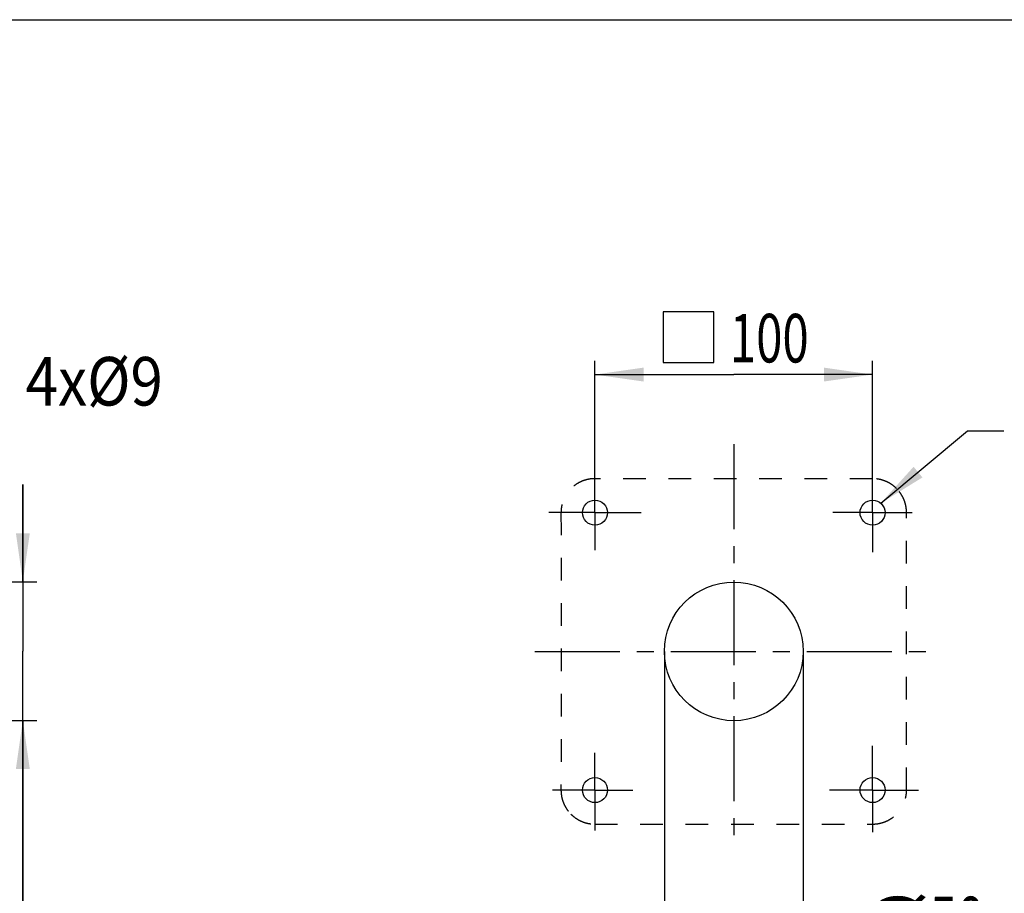
# Model space of a CAD drawing. Units: millimetres. Extents: x 0 to 297, y 0 to 210.
# Drawn here: x 96 to 167, y 147 to 210 of the extents above; entities that cross this region are included whole.
import ezdxf

# ---------------------------------------------------------------- set-up
doc = ezdxf.new("R2010")
doc.units = ezdxf.units.MM
doc.header["$LTSCALE"] = 16.335
doc.linetypes.add('CENTER', pattern=[0.6, 0.375, -0.075, 0.075, -0.075])
doc.linetypes.add('HIDDEN', pattern=[0.2, 0.1, -0.1])
doc.layers.get('0').update_dxf_attribs({"linetype": 'CONTINUOUS'})
for name, color, linetype in [('DEFAULT_1', 7, 'CENTER'), ('DEFAULT_2', 9, 'HIDDEN'), ('ZEICH_ELEMENTE', 7, 'CONTINUOUS')]:
    doc.layers.add(name, color=color, linetype=linetype)
doc.styles.get("Standard").update_dxf_attribs({"font": 'txt', "width": 0.8})
doc.dimstyles.new('DIMSTYLE_1', dxfattribs={"dimtxt": 3.5, "dimasz": 3.5, "dimexe": 0.18, "dimexo": 0.0625, "dimgap": 0.09, "dimtad": 1, "dimdec": 3, "dimlfac": 5, "dimdsep": 46, "dimtxsty": 'Standard', "dimblk": '_FILLED', "dimblk1": '_FILLED', "dimblk2": '_FILLED', "dimcen": 0.09, "dimclrt": 4, "dimadec": 0, "dimazin": 0, "dimtfac": 1, "dimtdec": 3, "dimtofl": 0, "dimtmove": 0, "dimatfit": 3, "dimldrblk": '_FILLED', "dimfxl": 0, "dimtolj": 1, "dimarcsym": 0})
doc.dimstyles.new('DIMSTYLE_2', dxfattribs={"dimtxt": 3.5, "dimasz": 3.5, "dimexe": 0.18, "dimexo": 0.0625, "dimgap": 0.09, "dimtad": 1, "dimdec": 0, "dimlfac": 5, "dimdsep": 46, "dimtxsty": 'Standard', "dimblk": '_FILLED', "dimblk1": '_FILLED', "dimblk2": '_FILLED', "dimcen": 0.09, "dimclrt": 4, "dimadec": 0, "dimazin": 0, "dimtfac": 1, "dimtdec": 0, "dimtofl": 0, "dimtmove": 0, "dimatfit": 3, "dimldrblk": '_FILLED', "dimfxl": 0, "dimtolj": 1, "dimarcsym": 0})
doc.dimstyles.new('DIMSTYLE_3', dxfattribs={"dimtxt": 3.5, "dimasz": 3.5, "dimexe": 0.18, "dimexo": 0.0625, "dimgap": 0.09, "dimtad": 1, "dimdec": 3, "dimlfac": 2, "dimdsep": 46, "dimtxsty": 'Standard', "dimblk": '_FILLED', "dimblk1": '_FILLED', "dimblk2": '_FILLED', "dimcen": 0.09, "dimclrt": 4, "dimadec": 0, "dimazin": 0, "dimtfac": 1, "dimtdec": 3, "dimtofl": 0, "dimtmove": 0, "dimatfit": 3, "dimldrblk": '_FILLED', "dimfxl": 0, "dimtolj": 1, "dimarcsym": 0})
doc.dimstyles.new('DIMSTYLE_4', dxfattribs={"dimtxt": 3.5, "dimasz": 3.5, "dimexe": 0.18, "dimexo": 0.0625, "dimgap": 0.09, "dimtad": 1, "dimdec": 0, "dimlfac": 2, "dimdsep": 46, "dimtxsty": 'Standard', "dimblk": '_FILLED', "dimblk1": '_FILLED', "dimblk2": '_FILLED', "dimcen": 0.09, "dimclrt": 4, "dimadec": 0, "dimazin": 0, "dimtfac": 1, "dimtdec": 0, "dimtofl": 0, "dimtmove": 0, "dimatfit": 3, "dimldrblk": '_FILLED', "dimfxl": 0, "dimtolj": 1, "dimarcsym": 0})

# ---------------------------------------------------------------- blocks, each defined once
blk = doc.blocks.new('_FILLED')
at = {"color": 0, "linetype": 'ByBlock'}
blk.add_solid([(0, 0), (-1, 0.143), (-1, -0.143)], dxfattribs=at)
blk = doc.blocks.new('*D')
at = {"color": 2}
for p, q in [((63.332, 178.385), (63.332, 187.985)), ((83.332, 178.385), (83.332, 187.985)), ((63.332, 186.985), (73.332, 186.985)), ((83.332, 186.985), (73.332, 186.985)), ((137.058, 177.786), (137.058, 185.418)), ((157.058, 177.316), (157.058, 185.418)), ((137.058, 184.418), (147.058, 184.418)), ((157.058, 184.418), (147.058, 184.418)), ((63.332, 176.985), (49.832, 176.985)), ((50.832, 176.985), (50.832, 164.485)), ((95.832, 169.485), (95.832, 176.485)), ((95.832, 176.485), (95.832, 164.485)), ((73.332, 169.485), (96.832, 169.485)), ((50.832, 151.985), (50.832, 164.485)), ((95.832, 144.667), (95.832, 164.485)), ((142.058, 164.465), (142.058, 141.407)), ((152.058, 164.465), (152.058, 141.407)), ((73.332, 159.485), (96.832, 159.485)), ((95.832, 159.485), (95.832, 144.667)), ((63.332, 151.985), (49.832, 151.985)), ((142.058, 142.407), (135.058, 142.407)), ((135.058, 142.407), (147.058, 142.407)), ((166.405, 142.407), (147.058, 142.407)), ((152.058, 142.407), (166.405, 142.407)), ((62.632, 100.732), (62.632, 135.892)), ((84.032, 100.732), (84.032, 135.892)), ((62.632, 134.892), (73.332, 134.892)), ((84.032, 134.892), (73.332, 134.892)), ((71.232, 126.732), (41.832, 126.732)), ((42.832, 126.732), (42.832, 110.082)), ((42.832, 93.432), (42.832, 110.082)), ((67.082, 108.732), (49.832, 108.732)), ((50.832, 108.732), (50.832, 101.082)), ((95.832, 100.432), (95.832, 107.432)), ((95.832, 107.432), (95.832, 96.932)), ((50.832, 93.432), (50.832, 101.082)), ((84.032, 100.432), (96.832, 100.432)), ((95.832, 86.432), (95.832, 96.932)), ((60.832, 93.432), (41.832, 93.432)), ((60.832, 93.432), (49.832, 93.432)), ((85.832, 93.432), (96.832, 93.432)), ((95.832, 93.432), (95.832, 86.432)), ((69.643, 56.527), (69.643, 76.604)), ((77.021, 56.527), (77.021, 76.604)), ((69.643, 75.604), (62.643, 75.604)), ((62.643, 75.604), (73.332, 75.604)), ((84.021, 75.604), (73.332, 75.604)), ((77.021, 75.604), (84.021, 75.604)), ((28.064, 58.801), (28.064, 71.33)), ((36.224, 59.313), (36.224, 71.33)), ((28.064, 70.33), (21.064, 70.33)), ((21.064, 70.33), (32.144, 70.33)), ((50.686, 70.33), (32.144, 70.33)), ((36.224, 70.33), (50.686, 70.33)), ((95.832, 57.793), (95.832, 64.793)), ((95.832, 64.793), (95.832, 53.104)), ((16.678, 54.488), (16.678, 61.488)), ((16.678, 61.488), (16.678, 52.488)), ((75.159, 57.793), (96.832, 57.793)), ((28.139, 54.488), (15.678, 54.488)), ((95.832, 41.415), (95.832, 53.104)), ((16.678, 43.488), (16.678, 52.488)), ((25.889, 50.488), (15.678, 50.488)), ((16.678, 50.488), (16.678, 43.488)), ((29.889, 50.488), (29.889, 40.361)), ((34.389, 50.488), (34.389, 40.361)), ((75.159, 48.415), (96.832, 48.415)), ((95.832, 48.415), (95.832, 41.415)), ((29.889, 41.361), (22.889, 41.361)), ((22.889, 41.361), (32.139, 41.361)), ((46.491, 41.361), (32.139, 41.361)), ((34.389, 41.361), (46.491, 41.361))]:
    blk.add_line(p, q, dxfattribs=at)
at = {"color": 2, "xscale": 3.5, "yscale": 3.5, "zscale": 3.5}
for p, rotation in [((63.332, 186.985), 180), ((137.058, 184.418), 180), ((50.832, 176.985), 90), ((95.832, 169.485), 270), ((95.832, 159.485), 90), ((50.832, 151.985), 270), ((152.058, 142.407), 180), ((62.632, 134.892), 180), ((42.832, 126.732), 90), ((50.832, 108.732), 90), ((95.832, 100.432), 270), ((42.832, 93.432), 270), ((50.832, 93.432), 270), ((95.832, 93.432), 90), ((77.021, 75.604), 180), ((36.224, 70.33), 180), ((95.832, 57.793), 270), ((16.678, 54.488), 270), ((16.678, 50.488), 90), ((95.832, 48.415), 90), ((34.389, 41.361), 180)]:
    blk.add_blockref('_FILLED', p, dxfattribs=dict(at, rotation=rotation))
for p in [(83.332, 186.985), (157.058, 184.418), (142.058, 142.407), (84.032, 134.892), (69.643, 75.604), (28.064, 70.33), (29.889, 41.361)]:
    blk.add_blockref('_FILLED', p, dxfattribs=at)
at = {"color": 4}
for s, width, p in [('100', 0.714286, (72.266, 187.86)), ('100', 0.714286, (146.779, 185.293)), ('%%c', 1.333333, (156.489, 143.282)), ('50', 0.75, (161.155, 143.282)), ('%%c', 1.333333, (69.523, 135.767)), ('107', 0.714286, (74.19, 135.767)), ('37', 0.75, (70.969, 76.479)), ('%%c', 1.333333, (41.27, 71.205)), ('16', 0.678571, (45.936, 71.205)), ('%%c', 1.333333, (39.075, 42.236)), ('9', 0.785714, (43.741, 42.236))]:
    blk.add_text(s, height=3.5, dxfattribs=dict(at, width=width)).set_placement(p)
for s, width, p in [('125', 0.690476, (49.957, 163.267)), ('50', 0.75, (94.957, 149.334)), ('%%c', 1.333333, (94.957, 144.667)), ('167', 0.714286, (41.957, 106.717)), ('77', 0.785714, (49.957, 98.687)), ('35', 0.714286, (94.957, 94.721)), ('47', 0.785714, (94.957, 50.994)), ('8', 0.785714, (15.803, 51.434))]:
    blk.add_text(s, height=3.5, rotation=90, dxfattribs=dict(at, width=width)).set_placement(p)

msp = doc.modelspace()

# ---------------------------------------------------------------- linework, layer by layer
at = {"color": 7}
msp.add_line((0, 210), (297, 210), dxfattribs=at)
at = {"color": 4}
msp.add_lwpolyline([(141.96605, 185.29251), (145.61187, 185.29251), (145.61187, 188.93834), (141.96605, 188.93834), (141.96605, 185.29251)], dxfattribs=at)
at = {"color": 7}
for centre, radius in [((137.05801, 174.46468), 0.9), ((157.05801, 174.46468), 0.9), ((147.05801, 164.46468), 5), ((137.05801, 154.46468), 0.9), ((157.05801, 154.46468), 0.9)]:
    msp.add_circle(centre, radius, dxfattribs=at)
at = {"layer": 'DEFAULT_1', "color": 2}
for p, q in [((147.05801, 179.39718), (147.05801, 150.63519)), ((137.05801, 174.46468), (137.05801, 177.78568)), ((157.05801, 174.46468), (157.05801, 177.31557)), ((137.05801, 174.46468), (133.737, 174.46468)), ((137.05801, 174.46468), (137.05801, 171.7593)), ((137.05801, 174.46468), (140.37901, 174.46468)), ((157.05801, 174.46468), (154.20711, 174.46468)), ((157.05801, 174.46468), (157.05801, 171.61379)), ((157.05801, 174.46468), (159.9089, 174.46468)), ((132.71575, 164.46468), (161.68215, 164.46468)), ((157.05801, 154.46468), (157.05801, 157.64486)), ((137.05801, 154.46468), (137.05801, 157.15236)), ((137.05801, 154.46468), (133.99893, 154.46468)), ((137.05801, 154.46468), (137.05801, 151.55584)), ((137.05801, 154.46468), (139.79134, 154.46468)), ((157.05801, 154.46468), (153.96454, 154.46468)), ((157.05801, 154.46468), (160.36697, 154.46468)), ((157.05801, 154.46468), (157.05801, 151.42152))]:
    msp.add_line(p, q, dxfattribs=at)
at = {"layer": 'DEFAULT_2', "color": 9}
for points, start_tangent, end_tangent in [([(137.05801, 176.91408), (136.88325, 176.90799), (136.66363, 176.88246), (136.40999, 176.82734), (136.13496, 176.73423), (135.85258, 176.59787), (135.57759, 176.4172), (135.32389, 176.19586), (135.10297, 175.94177), (134.92278, 175.6665), (134.78695, 175.38403), (134.6944, 175.10922), (134.63977, 174.85621), (134.61457, 174.63773), (134.60861, 174.46468)], (-3.84620746, 0.00354327), (0.00354256, -3.84620746)), ([(157.05801, 176.91408), (155.14231, 176.91217), (153.32109, 176.91073), (151.55472, 176.90969), (149.86737, 176.90901), (148.37121, 176.90867), (147.06516, 176.90858), (145.88035, 176.90865), (144.75199, 176.90887), (143.6465, 176.90922), (142.5345, 176.9097), (141.37417, 176.91035), (140.07647, 176.91126), (138.60267, 176.91251), (137.05801, 176.91408)], (-19.99999189, -0.02201392), (-19.99999189, 0.02201392)), ([(158.79065, 176.19733), (158.54266, 176.41399), (158.29606, 176.57911), (158.05806, 176.70141), (157.83263, 176.78899), (157.62105, 176.84896), (157.42275, 176.88708), (157.23638, 176.90773), (157.05801, 176.91408)], (-1.36005753, 1.35997956), (-1.92335586, -0.00176663)), ([(159.5074, 174.46468), (159.50109, 174.64267), (159.48052, 174.8287), (159.44251, 175.02674), (159.3827, 175.23815), (159.29525, 175.46359), (159.173, 175.70178), (159.00775, 175.94876), (158.79065, 176.19733)], (0.0017672, 1.92335429), (-1.35998897, 1.3600459)), ([(134.60861, 174.46468), (134.61009, 173.01652), (134.61133, 171.56977), (134.61227, 170.25249), (134.61294, 169.0641), (134.61345, 167.93369), (134.6138, 166.818), (134.61402, 165.6835), (134.61411, 164.49323), (134.61402, 163.18259), (134.61368, 161.68231), (134.61301, 159.98999), (134.61196, 158.21666), (134.61052, 156.38834), (134.60861, 154.46468)], (0.02201392, -19.99999189), (-0.02201392, -19.99999189)), ([(159.5074, 154.46468), (159.50592, 155.91284), (159.50468, 157.35959), (159.50374, 158.67687), (159.50307, 159.86526), (159.50257, 160.99567), (159.50221, 162.11136), (159.50199, 163.24586), (159.5019, 164.43613), (159.50199, 165.74677), (159.50233, 167.24705), (159.503, 168.93937), (159.50405, 170.7127), (159.50549, 172.54102), (159.5074, 174.46468)], (-0.02201392, 19.99999189), (0.02201392, 19.99999189)), ([(134.60861, 154.46468), (134.61492, 154.28669), (134.6355, 154.10066), (134.6735, 153.90262), (134.73331, 153.69121), (134.82076, 153.46577), (134.94301, 153.22758), (135.10826, 152.9806), (135.32536, 152.73203)], (-0.0017672, -1.92335429), (1.35998897, -1.3600459)), ([(157.05801, 152.01528), (157.23276, 152.02137), (157.45238, 152.0469), (157.70602, 152.10202), (157.98105, 152.19512), (158.26343, 152.33149), (158.53842, 152.51215), (158.79212, 152.7335), (159.01304, 152.98758), (159.19323, 153.26286), (159.32906, 153.54533), (159.42161, 153.82014), (159.47624, 154.07315), (159.50144, 154.29163), (159.5074, 154.46468)], (3.84620746, -0.00354327), (-0.00354256, 3.84620746)), ([(135.32536, 152.73203), (135.57335, 152.51537), (135.81995, 152.35025), (136.05795, 152.22794), (136.28339, 152.14036), (136.49496, 152.0804), (136.69327, 152.04228), (136.87963, 152.02163), (137.05801, 152.01528)], (1.36005753, -1.35997956), (1.92335586, 0.00176663)), ([(137.05801, 152.01528), (138.9737, 152.01719), (140.79492, 152.01863), (142.56129, 152.01967), (144.24864, 152.02035), (145.7448, 152.02069), (147.05085, 152.02078), (148.23566, 152.0207), (149.36402, 152.02049), (150.46951, 152.02014), (151.58152, 152.01966), (152.74184, 152.01901), (154.03954, 152.0181), (155.51334, 152.01685), (157.05801, 152.01528)], (19.99999189, 0.02201392), (19.99999189, -0.02201392))]:
    msp.add_spline(points, degree=3, dxfattribs=dict(at, start_tangent=start_tangent, end_tangent=end_tangent))
at = {"layer": 'ZEICH_ELEMENTE', "color": 2}
for p, q in [((157.64738, 175.14485), (163.89855, 180.36431)), ((163.89855, 180.36431), (166.51099, 180.36431))]:
    msp.add_line(p, q, dxfattribs=at)
msp.add_solid([(160.01355, 177.77188), (157.64738, 175.14485), (160.65447, 177.00427)], dxfattribs=at)

# ---------------------------------------------------------------- texts
at = {"layer": 'ZEICH_ELEMENTE', "color": 4, "width": 0.880952}
msp.add_text(' 4x%%c9', height=3.5, dxfattribs=at).set_placement((95.09199, 182.1864))

# ---------------------------------------------------------------- dimensions: what is measured, and where the dimension line sits
at = {"color": 2}
for base, p1, p2, angle, dimstyle, middle in [((50.83213, 176.98521), (63.33213, 151.98521), (63.33213, 176.98521), 90, 'DIMSTYLE_1', (48.20713, 166.89206)), ((95.83213, 48.41473), (75.15856, 57.79333), (75.15856, 48.41473), 270, 'DIMSTYLE_2', (93.20713, 53.74358)), ((42.832133826, 126.7318486535), (60.832133826, 93.4318486535), (71.232133826, 126.7318486535), 90, 'DIMSTYLE_2', (40.207133826, 110.4667067478)), ((50.832133826, 108.7318486535), (60.832133826, 93.4318486535), (67.0822457223, 108.7318486535), 90, 'DIMSTYLE_2', (48.207133826, 101.4374145837)), ((95.83213, 100.43185), (85.83213, 93.43185), (84.03213, 100.43185), 90, 'DIMSTYLE_1', (93.20713, 97.22063)), ((16.67826, 50.48798), (28.13941, 54.48798), (25.88941, 50.48798), 270, 'DIMSTYLE_3', (14.05326, 52.80904))]:
    dim = msp.add_linear_dim(base=base, p1=p1, p2=p2, angle=angle, dimstyle=dimstyle, dxfattribs=at)
    dim.commit()
    dim.dimension.update_dxf_attribs({"geometry": '*D', "text_midpoint": middle, "dimtype": 160})
for base, p1, p2, angle, dimstyle, middle in [((95.83213, 159.48521), (73.33213, 169.48521), (73.33213, 159.48521), 270, 'DIMSTYLE_1', (93.20713, 149.62534)), ((28.06413, 70.33023), (36.22363, 59.31294), (28.06413, 58.8009), 180, 'DIMSTYLE_4', (45.97809, 72.95523))]:
    dim = msp.add_linear_dim(base=base, p1=p1, p2=p2, angle=angle, text='%%c<>', dimstyle=dimstyle, dxfattribs=at)
    dim.commit()
    dim.dimension.update_dxf_attribs({"geometry": '*D', "text_midpoint": middle, "dimtype": 160})
for base, p1, p2, dimstyle, middle in [((83.33213, 186.98521), (63.33213, 178.38521), (83.33213, 178.38521), 'DIMSTYLE_1', (76.01597, 189.61021)), ((77.02143, 75.60403), (69.64283, 56.52667), (77.02143, 56.52667), 'DIMSTYLE_2', (73.5943, 78.22903)), ((157.05801, 184.4175), (137.05801, 177.78568), (157.05801, 177.31557), 'DIMSTYLE_1', (150.52854, 187.0425))]:
    dim = msp.add_linear_dim(base=base, p1=p1, p2=p2, dimstyle=dimstyle, dxfattribs=at)
    dim.commit()
    dim.dimension.update_dxf_attribs({"geometry": '*D', "text_midpoint": middle, "dimtype": 160})
for base, p1, p2, dimstyle, middle in [((84.03213, 134.89223), (62.63213, 100.73185), (84.03213, 100.73185), 'DIMSTYLE_1', (75.60664, 137.51723)), ((34.38941, 41.36089), (29.88941, 50.48798), (34.38941, 50.48798), 'DIMSTYLE_3', (42.78316, 43.98589)), ((152.05801, 142.4074), (142.05801, 164.46468), (152.05801, 164.46468), 'DIMSTYLE_1', (161.4471, 145.0324))]:
    dim = msp.add_linear_dim(base=base, p1=p1, p2=p2, text='%%c<>', dimstyle=dimstyle, dxfattribs=at)
    dim.commit()
    dim.dimension.update_dxf_attribs({"geometry": '*D', "text_midpoint": middle, "dimtype": 160})

doc.saveas('drawing.dxf')
